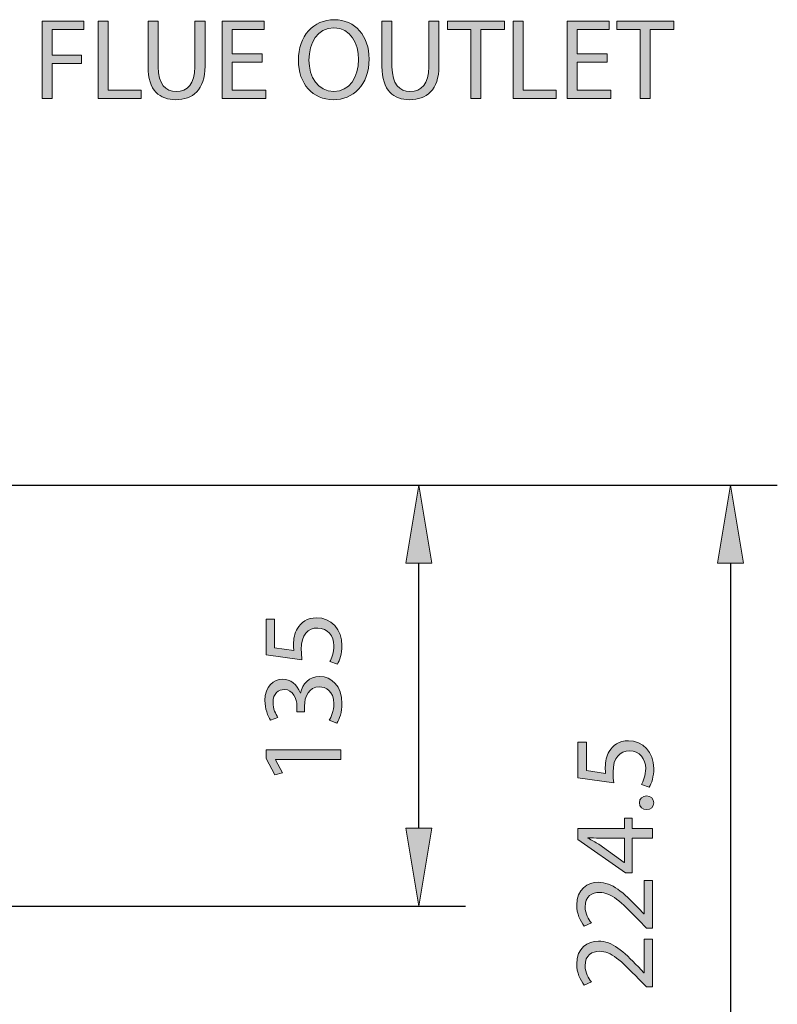
# Model space of a CAD drawing. Units: inches. Extents: x 7 to 205, y -283 to -20.
# Drawn here: x 155 to 181, y -77 to -43 of the extents above; entities that cross this region are included whole.
import ezdxf

# ---------------------------------------------------------------- set-up
doc = ezdxf.new("R2010")
doc.units = ezdxf.units.IN
doc.header["$MEASUREMENT"] = 0
doc.layers.add('Layer 1', color=7, linetype='Continuous')

# ---------------------------------------------------------------- blocks, each defined once
blk = doc.blocks.new('block 20')
at = {"layer": 'Layer 1', "color": 144, "lineweight": 25, "true_color": 0x0078c1}
blk.add_lwpolyline([(146.103, -59.339), (180.677, -59.339)], dxfattribs=at)
blk = doc.blocks.new('block 44')
at = {"layer": 'Layer 1', "color": 144, "lineweight": 25, "true_color": 0x0078c1}
blk.add_lwpolyline([(130.465, -73.7), (170.039, -73.7)], dxfattribs=at)
blk = doc.blocks.new('block 45')
at = {"layer": 'Layer 1', "color": 144, "lineweight": 25, "true_color": 0x0078c1}
blk.add_lwpolyline([(168.443, -71.041), (168.443, -61.998)], dxfattribs=at)
blk = doc.blocks.new('block 46')
at = {"layer": 'Layer 1', "true_color": 0x0078c1}
h = blk.add_hatch(color=144, dxfattribs=at)
h.dxf.hatch_style = 2
h.paths.add_polyline_path([(168.886, -71.041), (168, -71.041), (168.443, -73.7)])
at = {"layer": 'Layer 1', "lineweight": 0}
blk.add_lwpolyline([(168.886, -71.041), (168, -71.041), (168.443, -73.7), (168.886, -71.041)], dxfattribs=at)
blk = doc.blocks.new('block 47')
at = {"layer": 'Layer 1', "true_color": 0x0078c1}
h = blk.add_hatch(color=144, dxfattribs=at)
h.dxf.hatch_style = 2
h.paths.add_polyline_path([(168.886, -61.998), (168, -61.998), (168.443, -59.339)])
at = {"layer": 'Layer 1', "lineweight": 0}
blk.add_lwpolyline([(168.886, -61.998), (168, -61.998), (168.443, -59.339), (168.886, -61.998)], dxfattribs=at)
blk = doc.blocks.new('block 49')
at = {"layer": 'Layer 1', "true_color": 0x0078c1}
h = blk.add_hatch(color=144, dxfattribs=at)
h.dxf.hatch_style = 2
edge = h.paths.add_edge_path()
edge.add_spline(control_points=[(163.529, -63.915), (163.529, -63.915), (163.529, -64.886), (163.529, -64.886), (163.529, -64.886), (164.183, -64.983), (164.183, -64.983), (164.175, -64.925), (164.171, -64.87), (164.171, -64.776), (164.171, -64.576), (164.21, -64.385), (164.308, -64.228), (164.418, -64.029), (164.64, -63.864), (164.957, -63.864), (165.455, -63.864), (165.826, -64.259), (165.826, -64.811), (165.826, -65.089), (165.748, -65.32), (165.67, -65.445), (165.67, -65.445), (165.407, -65.359), (165.407, -65.359), (165.47, -65.254), (165.548, -65.046), (165.548, -64.811), (165.548, -64.49), (165.337, -64.209), (164.997, -64.212), (164.668, -64.212), (164.437, -64.436), (164.437, -64.94), (164.437, -65.089), (164.449, -65.203), (164.461, -65.297), (164.461, -65.297), (163.239, -65.132), (163.239, -65.132), (163.239, -65.132), (163.239, -63.915), (163.239, -63.915), (163.239, -63.915), (163.529, -63.915), (163.529, -63.915)], knot_values=[0, 0, 0, 0, 1, 1, 1, 2, 2, 2, 3, 3, 3, 4, 4, 4, 5, 5, 5, 6, 6, 6, 7, 7, 7, 8, 8, 8, 9, 9, 9, 10, 10, 10, 11, 11, 11, 12, 12, 12, 13, 13, 13, 14, 14, 14, 15, 15, 15, 15], degree=3, periodic=1)
h = blk.add_hatch(color=144, dxfattribs=at)
h.dxf.hatch_style = 2
edge = h.paths.add_edge_path()
edge.add_spline(control_points=[(165.392, -67.358), (165.45, -67.26), (165.548, -67.037), (165.548, -66.794), (165.548, -66.356), (165.271, -66.215), (165.055, -66.219), (164.699, -66.223), (164.546, -66.544), (164.546, -66.876), (164.546, -66.876), (164.546, -67.068), (164.546, -67.068), (164.546, -67.068), (164.288, -67.068), (164.288, -67.068), (164.288, -67.068), (164.288, -66.876), (164.288, -66.876), (164.288, -66.626), (164.159, -66.309), (163.858, -66.309), (163.654, -66.309), (163.474, -66.438), (163.474, -66.755), (163.474, -66.959), (163.564, -67.154), (163.642, -67.264), (163.642, -67.264), (163.392, -67.358), (163.392, -67.358), (163.294, -67.221), (163.196, -66.962), (163.196, -66.689), (163.196, -66.188), (163.494, -65.961), (163.803, -65.961), (164.069, -65.961), (164.292, -66.121), (164.405, -66.43), (164.405, -66.43), (164.413, -66.43), (164.413, -66.43), (164.472, -66.117), (164.707, -65.867), (165.063, -65.863), (165.47, -65.863), (165.826, -66.184), (165.826, -66.79), (165.826, -67.076), (165.736, -67.326), (165.654, -67.452), (165.654, -67.452), (165.392, -67.358), (165.392, -67.358)], knot_values=[0, 0, 0, 0, 1, 1, 1, 2, 2, 2, 3, 3, 3, 4, 4, 4, 5, 5, 5, 6, 6, 6, 7, 7, 7, 8, 8, 8, 9, 9, 9, 10, 10, 10, 11, 11, 11, 12, 12, 12, 13, 13, 13, 14, 14, 14, 15, 15, 15, 16, 16, 16, 17, 17, 17, 18, 18, 18, 18], degree=3, periodic=1)
h = blk.add_hatch(color=144, dxfattribs=at)
h.dxf.hatch_style = 2
h.paths.add_polyline_path([(163.56, -68.699), (163.56, -68.707), (163.799, -69.149), (163.537, -69.215), (163.239, -68.66), (163.239, -68.366), (165.783, -68.366), (165.783, -68.699)])
at = {"layer": 'Layer 1', "lineweight": 0}
blk.add_lwpolyline([(163.56, -68.699), (163.56, -68.707), (163.799, -69.149), (163.537, -69.215), (163.239, -68.66), (163.239, -68.366), (165.783, -68.366), (165.783, -68.699), (163.56, -68.699)], dxfattribs=at)
for points, knots in [([(163.529, -63.915), (163.529, -63.915), (163.529, -64.886), (163.529, -64.886), (163.529, -64.886), (164.183, -64.983), (164.183, -64.983), (164.175, -64.925), (164.171, -64.87), (164.171, -64.776), (164.171, -64.576), (164.21, -64.385), (164.308, -64.228), (164.418, -64.029), (164.64, -63.864), (164.957, -63.864), (165.455, -63.864), (165.826, -64.259), (165.826, -64.811), (165.826, -65.089), (165.748, -65.32), (165.67, -65.445), (165.67, -65.445), (165.407, -65.359), (165.407, -65.359), (165.47, -65.254), (165.548, -65.046), (165.548, -64.811), (165.548, -64.49), (165.337, -64.209), (164.997, -64.212), (164.668, -64.212), (164.437, -64.436), (164.437, -64.94), (164.437, -65.089), (164.449, -65.203), (164.461, -65.297), (164.461, -65.297), (163.239, -65.132), (163.239, -65.132), (163.239, -65.132), (163.239, -63.915), (163.239, -63.915), (163.239, -63.915), (163.529, -63.915), (163.529, -63.915)], [0, 0, 0, 0, 1, 1, 1, 2, 2, 2, 3, 3, 3, 4, 4, 4, 5, 5, 5, 6, 6, 6, 7, 7, 7, 8, 8, 8, 9, 9, 9, 10, 10, 10, 11, 11, 11, 12, 12, 12, 13, 13, 13, 14, 14, 14, 15, 15, 15, 15]), ([(165.392, -67.358), (165.45, -67.26), (165.548, -67.037), (165.548, -66.794), (165.548, -66.356), (165.271, -66.215), (165.055, -66.219), (164.699, -66.223), (164.546, -66.544), (164.546, -66.876), (164.546, -66.876), (164.546, -67.068), (164.546, -67.068), (164.546, -67.068), (164.288, -67.068), (164.288, -67.068), (164.288, -67.068), (164.288, -66.876), (164.288, -66.876), (164.288, -66.626), (164.159, -66.309), (163.858, -66.309), (163.654, -66.309), (163.474, -66.438), (163.474, -66.755), (163.474, -66.959), (163.564, -67.154), (163.642, -67.264), (163.642, -67.264), (163.392, -67.358), (163.392, -67.358), (163.294, -67.221), (163.196, -66.962), (163.196, -66.689), (163.196, -66.188), (163.494, -65.961), (163.803, -65.961), (164.069, -65.961), (164.292, -66.121), (164.405, -66.43), (164.405, -66.43), (164.413, -66.43), (164.413, -66.43), (164.472, -66.117), (164.707, -65.867), (165.063, -65.863), (165.47, -65.863), (165.826, -66.184), (165.826, -66.79), (165.826, -67.076), (165.736, -67.326), (165.654, -67.452), (165.654, -67.452), (165.392, -67.358), (165.392, -67.358)], [0, 0, 0, 0, 1, 1, 1, 2, 2, 2, 3, 3, 3, 4, 4, 4, 5, 5, 5, 6, 6, 6, 7, 7, 7, 8, 8, 8, 9, 9, 9, 10, 10, 10, 11, 11, 11, 12, 12, 12, 13, 13, 13, 14, 14, 14, 15, 15, 15, 16, 16, 16, 17, 17, 17, 18, 18, 18, 18])]:
    blk.add_open_spline(points, degree=3, knots=knots, dxfattribs=at)
blk = doc.blocks.new('block 48')
at = {"layer": 'Layer 1'}
blk.add_blockref('block 49', (0, 0), dxfattribs=at)
blk = doc.blocks.new('block 50')
at = {"layer": 'Layer 1', "color": 7, "lineweight": 25, "true_color": 0xffffff}
blk.add_lwpolyline([(180.677, -59.339), (180.677, -59.339)], dxfattribs=at)
blk = doc.blocks.new('block 52')
at = {"layer": 'Layer 1', "color": 144, "lineweight": 25, "true_color": 0x0078c1}
blk.add_lwpolyline([(179.081, -61.998), (179.081, -80.562)], dxfattribs=at)
blk = doc.blocks.new('block 53')
at = {"layer": 'Layer 1', "true_color": 0x0078c1}
h = blk.add_hatch(color=144, dxfattribs=at)
h.dxf.hatch_style = 2
h.paths.add_polyline_path([(179.524, -61.998), (178.638, -61.998), (179.081, -59.339)])
at = {"layer": 'Layer 1', "lineweight": 0}
blk.add_lwpolyline([(179.524, -61.998), (178.638, -61.998), (179.081, -59.339), (179.524, -61.998)], dxfattribs=at)
blk = doc.blocks.new('block 56')
at = {"layer": 'Layer 1', "true_color": 0x0078c1}
h = blk.add_hatch(color=144, dxfattribs=at)
h.dxf.hatch_style = 2
edge = h.paths.add_edge_path()
edge.add_spline(control_points=[(174.167, -68.105), (174.167, -68.105), (174.167, -69.075), (174.167, -69.075), (174.167, -69.075), (174.821, -69.173), (174.821, -69.173), (174.813, -69.114), (174.809, -69.06), (174.809, -68.966), (174.809, -68.766), (174.848, -68.574), (174.946, -68.418), (175.056, -68.218), (175.279, -68.054), (175.595, -68.054), (176.093, -68.054), (176.464, -68.449), (176.464, -69.001), (176.464, -69.279), (176.386, -69.51), (176.308, -69.635), (176.308, -69.635), (176.046, -69.549), (176.046, -69.549), (176.108, -69.443), (176.186, -69.236), (176.186, -69.001), (176.186, -68.68), (175.975, -68.398), (175.635, -68.402), (175.306, -68.402), (175.075, -68.625), (175.075, -69.13), (175.075, -69.279), (175.087, -69.392), (175.099, -69.486), (175.099, -69.486), (173.877, -69.322), (173.877, -69.322), (173.877, -69.322), (173.877, -68.105), (173.877, -68.105), (173.877, -68.105), (174.167, -68.105), (174.167, -68.105)], knot_values=[0, 0, 0, 0, 1, 1, 1, 2, 2, 2, 3, 3, 3, 4, 4, 4, 5, 5, 5, 6, 6, 6, 7, 7, 7, 8, 8, 8, 9, 9, 9, 10, 10, 10, 11, 11, 11, 12, 12, 12, 13, 13, 13, 14, 14, 14, 15, 15, 15, 15], degree=3, periodic=1)
h = blk.add_hatch(color=144, dxfattribs=at)
h.dxf.hatch_style = 2
edge = h.paths.add_edge_path()
edge.add_spline(control_points=[(176.218, -70.405), (176.077, -70.405), (175.971, -70.308), (175.971, -70.17), (175.971, -70.033), (176.073, -69.94), (176.218, -69.94), (176.359, -69.94), (176.464, -70.033), (176.464, -70.178), (176.464, -70.311), (176.359, -70.405), (176.218, -70.405)], knot_values=[0, 0, 0, 0, 1, 1, 1, 2, 2, 2, 3, 3, 3, 4, 4, 4, 4], degree=3, periodic=1)
h = blk.add_hatch(color=144, dxfattribs=at)
h.dxf.hatch_style = 2
h.paths.add_polyline_path([(176.421, -71.374), (175.725, -71.374), (175.725, -72.556), (175.502, -72.556), (173.877, -71.421), (173.877, -71.05), (175.459, -71.05), (175.459, -70.694), (175.725, -70.694), (175.725, -71.05), (176.421, -71.05)])
edge = h.paths.add_edge_path()
edge.add_spline(control_points=[(175.459, -71.374), (175.459, -71.374), (174.609, -71.374), (174.609, -71.374), (174.476, -71.374), (174.343, -71.37), (174.21, -71.363), (174.21, -71.363), (174.21, -71.374), (174.21, -71.374), (174.359, -71.453), (174.469, -71.515), (174.586, -71.586), (174.586, -71.586), (175.451, -72.208), (175.451, -72.208), (175.451, -72.208), (175.459, -72.208), (175.459, -72.208), (175.459, -72.208), (175.459, -71.374), (175.459, -71.374)], knot_values=[0, 0, 0, 0, 1, 1, 1, 2, 2, 2, 3, 3, 3, 4, 4, 4, 5, 5, 5, 6, 6, 6, 7, 7, 7, 7], degree=3, periodic=1)
h = blk.add_hatch(color=144, dxfattribs=at)
h.dxf.hatch_style = 2
edge = h.paths.add_edge_path()
edge.add_spline(control_points=[(176.421, -74.445), (176.421, -74.445), (176.21, -74.445), (176.21, -74.445), (176.21, -74.445), (175.948, -74.175), (175.948, -74.175), (175.33, -73.526), (175.001, -73.228), (174.617, -73.228), (174.359, -73.228), (174.12, -73.35), (174.12, -73.729), (174.12, -73.96), (174.237, -74.152), (174.335, -74.269), (174.335, -74.269), (174.093, -74.379), (174.093, -74.379), (173.948, -74.207), (173.834, -73.952), (173.834, -73.663), (173.834, -73.115), (174.21, -72.884), (174.574, -72.884), (175.044, -72.884), (175.423, -73.224), (175.94, -73.761), (175.94, -73.761), (176.128, -73.96), (176.128, -73.96), (176.128, -73.96), (176.136, -73.96), (176.136, -73.96), (176.136, -73.96), (176.136, -72.821), (176.136, -72.821), (176.136, -72.821), (176.421, -72.821), (176.421, -72.821), (176.421, -72.821), (176.421, -74.445), (176.421, -74.445)], knot_values=[0, 0, 0, 0, 1, 1, 1, 2, 2, 2, 3, 3, 3, 4, 4, 4, 5, 5, 5, 6, 6, 6, 7, 7, 7, 8, 8, 8, 9, 9, 9, 10, 10, 10, 11, 11, 11, 12, 12, 12, 13, 13, 13, 14, 14, 14, 14], degree=3, periodic=1)
h = blk.add_hatch(color=144, dxfattribs=at)
h.dxf.hatch_style = 2
edge = h.paths.add_edge_path()
edge.add_spline(control_points=[(176.421, -76.452), (176.421, -76.452), (176.21, -76.452), (176.21, -76.452), (176.21, -76.452), (175.948, -76.182), (175.948, -76.182), (175.33, -75.532), (175.001, -75.235), (174.617, -75.235), (174.359, -75.235), (174.12, -75.356), (174.12, -75.735), (174.12, -75.966), (174.237, -76.158), (174.335, -76.275), (174.335, -76.275), (174.093, -76.385), (174.093, -76.385), (173.948, -76.213), (173.834, -75.958), (173.834, -75.669), (173.834, -75.121), (174.21, -74.89), (174.574, -74.89), (175.044, -74.89), (175.423, -75.231), (175.94, -75.767), (175.94, -75.767), (176.128, -75.966), (176.128, -75.966), (176.128, -75.966), (176.136, -75.966), (176.136, -75.966), (176.136, -75.966), (176.136, -74.827), (176.136, -74.827), (176.136, -74.827), (176.421, -74.827), (176.421, -74.827), (176.421, -74.827), (176.421, -76.452), (176.421, -76.452)], knot_values=[0, 0, 0, 0, 1, 1, 1, 2, 2, 2, 3, 3, 3, 4, 4, 4, 5, 5, 5, 6, 6, 6, 7, 7, 7, 8, 8, 8, 9, 9, 9, 10, 10, 10, 11, 11, 11, 12, 12, 12, 13, 13, 13, 14, 14, 14, 14], degree=3, periodic=1)
at = {"layer": 'Layer 1', "lineweight": 0}
blk.add_lwpolyline([(176.421, -71.374), (175.725, -71.374), (175.725, -72.556), (175.502, -72.556), (173.877, -71.421), (173.877, -71.05), (175.459, -71.05), (175.459, -70.694), (175.725, -70.694), (175.725, -71.05), (176.421, -71.05), (176.421, -71.374)], dxfattribs=at)
for points, knots in [([(174.167, -68.105), (174.167, -68.105), (174.167, -69.075), (174.167, -69.075), (174.167, -69.075), (174.821, -69.173), (174.821, -69.173), (174.813, -69.114), (174.809, -69.06), (174.809, -68.966), (174.809, -68.766), (174.848, -68.574), (174.946, -68.418), (175.056, -68.218), (175.279, -68.054), (175.595, -68.054), (176.093, -68.054), (176.464, -68.449), (176.464, -69.001), (176.464, -69.279), (176.386, -69.51), (176.308, -69.635), (176.308, -69.635), (176.046, -69.549), (176.046, -69.549), (176.108, -69.443), (176.186, -69.236), (176.186, -69.001), (176.186, -68.68), (175.975, -68.398), (175.635, -68.402), (175.306, -68.402), (175.075, -68.625), (175.075, -69.13), (175.075, -69.279), (175.087, -69.392), (175.099, -69.486), (175.099, -69.486), (173.877, -69.322), (173.877, -69.322), (173.877, -69.322), (173.877, -68.105), (173.877, -68.105), (173.877, -68.105), (174.167, -68.105), (174.167, -68.105)], [0, 0, 0, 0, 1, 1, 1, 2, 2, 2, 3, 3, 3, 4, 4, 4, 5, 5, 5, 6, 6, 6, 7, 7, 7, 8, 8, 8, 9, 9, 9, 10, 10, 10, 11, 11, 11, 12, 12, 12, 13, 13, 13, 14, 14, 14, 15, 15, 15, 15]), ([(176.218, -70.405), (176.077, -70.405), (175.971, -70.308), (175.971, -70.17), (175.971, -70.033), (176.073, -69.94), (176.218, -69.94), (176.359, -69.94), (176.464, -70.033), (176.464, -70.178), (176.464, -70.311), (176.359, -70.405), (176.218, -70.405)], [0, 0, 0, 0, 1, 1, 1, 2, 2, 2, 3, 3, 3, 4, 4, 4, 4]), ([(175.459, -71.374), (175.459, -71.374), (174.609, -71.374), (174.609, -71.374), (174.476, -71.374), (174.343, -71.37), (174.21, -71.363), (174.21, -71.363), (174.21, -71.374), (174.21, -71.374), (174.359, -71.453), (174.469, -71.515), (174.586, -71.586), (174.586, -71.586), (175.451, -72.208), (175.451, -72.208), (175.451, -72.208), (175.459, -72.208), (175.459, -72.208), (175.459, -72.208), (175.459, -71.374), (175.459, -71.374)], [0, 0, 0, 0, 1, 1, 1, 2, 2, 2, 3, 3, 3, 4, 4, 4, 5, 5, 5, 6, 6, 6, 7, 7, 7, 7]), ([(176.421, -74.445), (176.421, -74.445), (176.21, -74.445), (176.21, -74.445), (176.21, -74.445), (175.948, -74.175), (175.948, -74.175), (175.33, -73.526), (175.001, -73.228), (174.617, -73.228), (174.359, -73.228), (174.12, -73.35), (174.12, -73.729), (174.12, -73.96), (174.237, -74.152), (174.335, -74.269), (174.335, -74.269), (174.093, -74.379), (174.093, -74.379), (173.948, -74.207), (173.834, -73.952), (173.834, -73.663), (173.834, -73.115), (174.21, -72.884), (174.574, -72.884), (175.044, -72.884), (175.423, -73.224), (175.94, -73.761), (175.94, -73.761), (176.128, -73.96), (176.128, -73.96), (176.128, -73.96), (176.136, -73.96), (176.136, -73.96), (176.136, -73.96), (176.136, -72.821), (176.136, -72.821), (176.136, -72.821), (176.421, -72.821), (176.421, -72.821), (176.421, -72.821), (176.421, -74.445), (176.421, -74.445)], [0, 0, 0, 0, 1, 1, 1, 2, 2, 2, 3, 3, 3, 4, 4, 4, 5, 5, 5, 6, 6, 6, 7, 7, 7, 8, 8, 8, 9, 9, 9, 10, 10, 10, 11, 11, 11, 12, 12, 12, 13, 13, 13, 14, 14, 14, 14]), ([(176.421, -76.452), (176.421, -76.452), (176.21, -76.452), (176.21, -76.452), (176.21, -76.452), (175.948, -76.182), (175.948, -76.182), (175.33, -75.532), (175.001, -75.235), (174.617, -75.235), (174.359, -75.235), (174.12, -75.356), (174.12, -75.735), (174.12, -75.966), (174.237, -76.158), (174.335, -76.275), (174.335, -76.275), (174.093, -76.385), (174.093, -76.385), (173.948, -76.213), (173.834, -75.958), (173.834, -75.669), (173.834, -75.121), (174.21, -74.89), (174.574, -74.89), (175.044, -74.89), (175.423, -75.231), (175.94, -75.767), (175.94, -75.767), (176.128, -75.966), (176.128, -75.966), (176.128, -75.966), (176.136, -75.966), (176.136, -75.966), (176.136, -75.966), (176.136, -74.827), (176.136, -74.827), (176.136, -74.827), (176.421, -74.827), (176.421, -74.827), (176.421, -74.827), (176.421, -76.452), (176.421, -76.452)], [0, 0, 0, 0, 1, 1, 1, 2, 2, 2, 3, 3, 3, 4, 4, 4, 5, 5, 5, 6, 6, 6, 7, 7, 7, 8, 8, 8, 9, 9, 9, 10, 10, 10, 11, 11, 11, 12, 12, 12, 13, 13, 13, 14, 14, 14, 14])]:
    blk.add_open_spline(points, degree=3, knots=knots, dxfattribs=at)
blk = doc.blocks.new('block 55')
at = {"layer": 'Layer 1'}
blk.add_blockref('block 56', (0, 0), dxfattribs=at)
blk = doc.blocks.new('block 93')
at = {"layer": 'Layer 1', "true_color": 0x0078c1}
h = blk.add_hatch(color=144, dxfattribs=at)
h.dxf.hatch_style = 2
h.paths.add_polyline_path([(155.599, -43.517), (157.02, -43.517), (157.02, -43.803), (155.944, -43.803), (155.944, -44.679), (156.938, -44.679), (156.938, -44.961), (155.944, -44.961), (155.944, -46.155), (155.599, -46.155)])
h = blk.add_hatch(color=144, dxfattribs=at)
h.dxf.hatch_style = 2
h.paths.add_polyline_path([(157.504, -43.517), (157.849, -43.517), (157.849, -45.869), (158.976, -45.869), (158.976, -46.155), (157.504, -46.155)])
h = blk.add_hatch(color=144, dxfattribs=at)
h.dxf.hatch_style = 2
edge = h.paths.add_edge_path()
edge.add_spline(control_points=[(159.554, -43.517), (159.554, -43.517), (159.554, -45.082), (159.554, -45.082), (159.554, -45.669), (159.816, -45.92), (160.168, -45.92), (160.556, -45.92), (160.81, -45.661), (160.81, -45.082), (160.81, -45.082), (160.81, -43.517), (160.81, -43.517), (160.81, -43.517), (161.154, -43.517), (161.154, -43.517), (161.154, -43.517), (161.154, -45.059), (161.154, -45.059), (161.154, -45.869), (160.727, -46.198), (160.156, -46.198), (159.616, -46.198), (159.209, -45.892), (159.209, -45.071), (159.209, -45.071), (159.209, -43.517), (159.209, -43.517), (159.209, -43.517), (159.554, -43.517), (159.554, -43.517)], knot_values=[0, 0, 0, 0, 1, 1, 1, 2, 2, 2, 3, 3, 3, 4, 4, 4, 5, 5, 5, 6, 6, 6, 7, 7, 7, 8, 8, 8, 9, 9, 9, 10, 10, 10, 10], degree=3, periodic=1)
h = blk.add_hatch(color=144, dxfattribs=at)
h.dxf.hatch_style = 2
h.paths.add_polyline_path([(163.105, -44.918), (162.084, -44.918), (162.084, -45.869), (163.227, -45.869), (163.227, -46.155), (161.74, -46.155), (161.74, -43.517), (163.168, -43.517), (163.168, -43.803), (162.084, -43.803), (162.084, -44.636), (163.105, -44.636)])
h = blk.add_hatch(color=144, dxfattribs=at)
h.dxf.hatch_style = 2
edge = h.paths.add_edge_path()
edge.add_spline(control_points=[(166.751, -44.808), (166.751, -45.712), (166.199, -46.198), (165.526, -46.198), (164.826, -46.198), (164.34, -45.654), (164.34, -44.855), (164.34, -44.018), (164.857, -43.47), (165.561, -43.47), (166.285, -43.47), (166.751, -44.022), (166.751, -44.808)], knot_values=[0, 0, 0, 0, 1, 1, 1, 2, 2, 2, 3, 3, 3, 4, 4, 4, 4], degree=3, periodic=1)
edge = h.paths.add_edge_path()
edge.add_spline(control_points=[(164.7, -44.848), (164.7, -45.415), (165.006, -45.92), (165.546, -45.92), (166.086, -45.92), (166.391, -45.423), (166.391, -44.824), (166.391, -44.296), (166.117, -43.748), (165.55, -43.748), (164.982, -43.748), (164.7, -44.272), (164.7, -44.848)], knot_values=[0, 0, 0, 0, 1, 1, 1, 2, 2, 2, 3, 3, 3, 4, 4, 4, 4], degree=3, periodic=1)
h = blk.add_hatch(color=144, dxfattribs=at)
h.dxf.hatch_style = 2
edge = h.paths.add_edge_path()
edge.add_spline(control_points=[(167.532, -43.517), (167.532, -43.517), (167.532, -45.082), (167.532, -45.082), (167.532, -45.669), (167.794, -45.92), (168.146, -45.92), (168.534, -45.92), (168.788, -45.661), (168.788, -45.082), (168.788, -45.082), (168.788, -43.517), (168.788, -43.517), (168.788, -43.517), (169.133, -43.517), (169.133, -43.517), (169.133, -43.517), (169.133, -45.059), (169.133, -45.059), (169.133, -45.869), (168.706, -46.198), (168.135, -46.198), (167.595, -46.198), (167.188, -45.892), (167.188, -45.071), (167.188, -45.071), (167.188, -43.517), (167.188, -43.517), (167.188, -43.517), (167.532, -43.517), (167.532, -43.517)], knot_values=[0, 0, 0, 0, 1, 1, 1, 2, 2, 2, 3, 3, 3, 4, 4, 4, 5, 5, 5, 6, 6, 6, 7, 7, 7, 8, 8, 8, 9, 9, 9, 10, 10, 10, 10], degree=3, periodic=1)
h = blk.add_hatch(color=144, dxfattribs=at)
h.dxf.hatch_style = 2
h.paths.add_polyline_path([(170.223, -43.807), (169.421, -43.807), (169.421, -43.517), (171.374, -43.517), (171.374, -43.807), (170.567, -43.807), (170.567, -46.155), (170.223, -46.155)])
h = blk.add_hatch(color=144, dxfattribs=at)
h.dxf.hatch_style = 2
h.paths.add_polyline_path([(171.662, -43.517), (172.006, -43.517), (172.006, -45.869), (173.133, -45.869), (173.133, -46.155), (171.662, -46.155)])
h = blk.add_hatch(color=144, dxfattribs=at)
h.dxf.hatch_style = 2
h.paths.add_polyline_path([(174.873, -44.918), (173.852, -44.918), (173.852, -45.869), (174.995, -45.869), (174.995, -46.155), (173.508, -46.155), (173.508, -43.517), (174.936, -43.517), (174.936, -43.803), (173.852, -43.803), (173.852, -44.636), (174.873, -44.636)])
h = blk.add_hatch(color=144, dxfattribs=at)
h.dxf.hatch_style = 2
h.paths.add_polyline_path([(175.999, -43.807), (175.197, -43.807), (175.197, -43.517), (177.15, -43.517), (177.15, -43.807), (176.344, -43.807), (176.344, -46.155), (175.999, -46.155)])
at = {"layer": 'Layer 1', "lineweight": 0}
for points in [[(155.599, -43.517), (157.02, -43.517), (157.02, -43.803), (155.944, -43.803), (155.944, -44.679), (156.938, -44.679), (156.938, -44.961), (155.944, -44.961), (155.944, -46.155), (155.599, -46.155), (155.599, -43.517)], [(157.504, -43.517), (157.849, -43.517), (157.849, -45.869), (158.976, -45.869), (158.976, -46.155), (157.504, -46.155), (157.504, -43.517)], [(163.105, -44.918), (162.084, -44.918), (162.084, -45.869), (163.227, -45.869), (163.227, -46.155), (161.74, -46.155), (161.74, -43.517), (163.168, -43.517), (163.168, -43.803), (162.084, -43.803), (162.084, -44.636), (163.105, -44.636), (163.105, -44.918)], [(170.223, -43.807), (169.421, -43.807), (169.421, -43.517), (171.374, -43.517), (171.374, -43.807), (170.567, -43.807), (170.567, -46.155), (170.223, -46.155), (170.223, -43.807)], [(171.662, -43.517), (172.006, -43.517), (172.006, -45.869), (173.133, -45.869), (173.133, -46.155), (171.662, -46.155), (171.662, -43.517)], [(174.873, -44.918), (173.852, -44.918), (173.852, -45.869), (174.995, -45.869), (174.995, -46.155), (173.508, -46.155), (173.508, -43.517), (174.936, -43.517), (174.936, -43.803), (173.852, -43.803), (173.852, -44.636), (174.873, -44.636), (174.873, -44.918)], [(175.999, -43.807), (175.197, -43.807), (175.197, -43.517), (177.15, -43.517), (177.15, -43.807), (176.344, -43.807), (176.344, -46.155), (175.999, -46.155), (175.999, -43.807)]]:
    blk.add_lwpolyline(points, dxfattribs=at)
for points, knots in [([(159.554, -43.517), (159.554, -43.517), (159.554, -45.082), (159.554, -45.082), (159.554, -45.669), (159.816, -45.92), (160.168, -45.92), (160.556, -45.92), (160.81, -45.661), (160.81, -45.082), (160.81, -45.082), (160.81, -43.517), (160.81, -43.517), (160.81, -43.517), (161.154, -43.517), (161.154, -43.517), (161.154, -43.517), (161.154, -45.059), (161.154, -45.059), (161.154, -45.869), (160.727, -46.198), (160.156, -46.198), (159.616, -46.198), (159.209, -45.892), (159.209, -45.071), (159.209, -45.071), (159.209, -43.517), (159.209, -43.517), (159.209, -43.517), (159.554, -43.517), (159.554, -43.517)], [0, 0, 0, 0, 1, 1, 1, 2, 2, 2, 3, 3, 3, 4, 4, 4, 5, 5, 5, 6, 6, 6, 7, 7, 7, 8, 8, 8, 9, 9, 9, 10, 10, 10, 10]), ([(166.751, -44.808), (166.751, -45.712), (166.199, -46.198), (165.526, -46.198), (164.826, -46.198), (164.34, -45.654), (164.34, -44.855), (164.34, -44.018), (164.857, -43.47), (165.561, -43.47), (166.285, -43.47), (166.751, -44.022), (166.751, -44.808)], [0, 0, 0, 0, 1, 1, 1, 2, 2, 2, 3, 3, 3, 4, 4, 4, 4]), ([(167.532, -43.517), (167.532, -43.517), (167.532, -45.082), (167.532, -45.082), (167.532, -45.669), (167.794, -45.92), (168.146, -45.92), (168.534, -45.92), (168.788, -45.661), (168.788, -45.082), (168.788, -45.082), (168.788, -43.517), (168.788, -43.517), (168.788, -43.517), (169.133, -43.517), (169.133, -43.517), (169.133, -43.517), (169.133, -45.059), (169.133, -45.059), (169.133, -45.869), (168.706, -46.198), (168.135, -46.198), (167.595, -46.198), (167.188, -45.892), (167.188, -45.071), (167.188, -45.071), (167.188, -43.517), (167.188, -43.517), (167.188, -43.517), (167.532, -43.517), (167.532, -43.517)], [0, 0, 0, 0, 1, 1, 1, 2, 2, 2, 3, 3, 3, 4, 4, 4, 5, 5, 5, 6, 6, 6, 7, 7, 7, 8, 8, 8, 9, 9, 9, 10, 10, 10, 10]), ([(164.7, -44.848), (164.7, -45.415), (165.006, -45.92), (165.546, -45.92), (166.086, -45.92), (166.391, -45.423), (166.391, -44.824), (166.391, -44.296), (166.117, -43.748), (165.55, -43.748), (164.982, -43.748), (164.7, -44.272), (164.7, -44.848)], [0, 0, 0, 0, 1, 1, 1, 2, 2, 2, 3, 3, 3, 4, 4, 4, 4])]:
    blk.add_open_spline(points, degree=3, knots=knots, dxfattribs=at)
blk = doc.blocks.new('block 92')
at = {"layer": 'Layer 1'}
blk.add_blockref('block 93', (0, 0), dxfattribs=at)

msp = doc.modelspace()

# ---------------------------------------------------------------- block references
at = {"layer": 'Layer 1'}
for name in ['block 92', 'block 20', 'block 47', 'block 53', 'block 50', 'block 45', 'block 52', 'block 48', 'block 55', 'block 46', 'block 44']:
    msp.add_blockref(name, (0, 0), dxfattribs=at)

doc.saveas('drawing.dxf')
